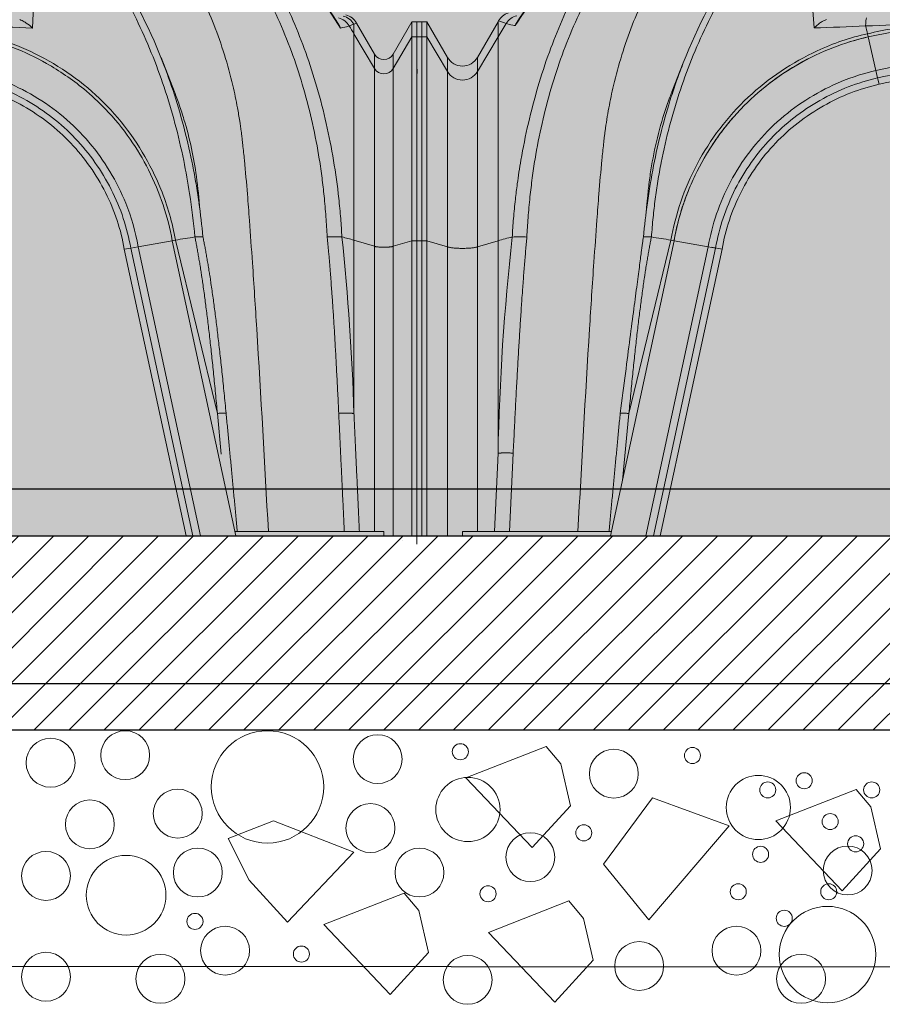
# Model space of a CAD drawing. Units: millimetres. Extents: x 2156 to 4355, y 1125 to 2339.
# Drawn here: x 2190 to 2190, y 1169 to 1169 of the extents above; entities that cross this region are included whole.
import ezdxf

# ---------------------------------------------------------------- set-up
doc = ezdxf.new("R2010")
doc.units = ezdxf.units.MM
for name, color, linetype in [('ALZADO_SECCIONADO', 1, 'Continuous'), ('MOSCA', 250, 'Continuous'), ('RELLENO MURO', 250, 'Continuous'), ('RELLENO PLANTA', 254, 'Continuous')]:
    doc.layers.add(name, color=color, linetype=linetype)
doc.layers.add('cavity', color=251, linetype='Continuous', lineweight=0)
doc.layers.add('S-GRAVA', color=252, linetype='Continuous', lineweight=0)

# ---------------------------------------------------------------- blocks, each defined once
blk = doc.blocks.new('SECCION')
at = {"layer": 'MOSCA'}
for p, q in [((2164.718552361793, 1169.006445716996), (2192.681866106484, 1169.006445716991)), ((2164.718552361793, 1168.90644571699), (2201.431899076468, 1168.90644571699)), ((2164.718552361793, 1168.784092463017), (2201.431899076467, 1168.750442328072))]:
    blk.add_line(p, q, dxfattribs=at)
blk = doc.blocks.new('AA')
for p, q in [((0.3991370461735642, 0.2609696838975424), (0.4010706607050452, 0.2972319560475398)), ((-3.351613941049436e-06, 0.2642105293014083), (-2.883856723201461e-06, 0.2563953202477478)), ((-3.274087248428259e-06, 0.2642090518095301), (0.002566588384070201, 0.2642090518095301)), ((0.002566740580732585, 0.2563946337440939), (0.002566745296462614, 0.2642090474653287)), ((0.002569633809798688, 0.264208972551387), (0.00256963165338675, 0.2563946298413384)), ((0.002569779193436261, 0.2642090518095301), (0.005139250735737733, 0.2642090518095301)), ((0.005139250766660552, 0.2642097440761972), (0.005139247216447984, 0.2563953462362178)), ((0.005139250768479542, 0.2642097482055306), (0.0157097038008942, 0.2459012289967859)), ((0.03112743354722625, 0.2459012288759368), (0.04169788040508138, 0.2642097373916386)), ((0.04169788219496695, 0.2563953327145327), (0.04169788219496695, 0.2642097242072623)), ((0.04169788398485252, 0.2642097394584653), (0.04197262753632458, 0.2646848017784578)), ((0.05227316194850573, 0.2650230618189653), (0.0523301004568566, 0.2650038197514277)), ((0.5556039400707959, 0.2638723752810392), (0.5556211669127151, 0.2638784690891498)), ((0.5643694816744755, 0.2629115683625969), (0.5657331068341591, 0.2635168837593937)), ((0.5657331132306354, 0.263516881168016), (0.5749399303040263, 0.2475702432392382)), ((0.5845760114152654, 0.247570243348946), (0.5941823814073359, 0.2642089256262352)), ((0.5941823767325332, 0.2642105293014083), (0.5941828444902058, 0.2563953202477478)), ((0.5941824542596805, 0.2642090518095301), (0.5967523167305444, 0.2642090518095301)), ((0.5967524689272068, 0.2563946337440939), (0.5967524736433916, 0.2642090474653287)), ((0.5619331939856238, 0.2620359895120146), (0.5643694816744755, 0.2629115683625969)), ((0.5643694816744755, 0.2580228479296238), (0.5643694816744755, 0.2629115683625969)), ((-2.900459548982326e-06, 0.2563928167223821), (0.002566740580732585, 0.2563946337440939)), ((0.005139247216447984, 0.2563953462362178), (0.00256963165338675, 0.2563946298413384)), ((0.00256963165338675, 0.2563946298413384), (0.002569633518760384, 0.1516499540846326)), ((0.005139255147696531, 0.1516499540846326), (0.005139247216447984, 0.2563953462362178)), ((0.0157097038008942, 0.2385420522180084), (0.005139247216447984, 0.2563953462362178)), ((0.03112743354722625, 0.2385420521002288), (0.04169788219496695, 0.2563953327145327)), ((0.04169788219496695, 0.1516499540621226), (0.04169788219496695, 0.2563953327145327)), ((0.2319375420311189, 0.2563953351595956), (0.2315676561192959, 0.2580228479296238)), ((0.2319343209319413, 0.2563946018339038), (0.2358685762246751, 0.239083833288305)), ((0.5643694816744755, 0.15193977603235), (0.5643694816744755, 0.2580228479296238)), ((0.5749399303040263, 0.2401695673456743), (0.5643694816744755, 0.2580228479296238)), ((0.5941828444902058, 0.2563953202477478), (0.5845760114152654, 0.2401695674526536)), ((0.59418282788738, 0.2563928167223821), (0.5967524689272068, 0.2563946337440939)), ((0.0157097038008942, 0.2385420522180084), (0.0157097038008942, 0.2459012289967859)), ((0.03112743354722625, 0.2385420521002288), (0.03112743354722625, 0.2459011339263952)), ((0.1310548970682248, 0.2281905347783777), (0.1369124815018949, 0.2431010356128809)), ((0.4652370664462069, 0.2457418886299365), (0.4721112936545069, 0.2282567706386089)), ((0.465883195574861, 0.2440963965375431), (0.4655636490997495, 0.2449064914571863)), ((0.5749399303040263, 0.2401695673456743), (0.5749399303040263, 0.2475701477542316)), ((0.5845760114152654, 0.2401695674526536), (0.5845760114152654, 0.2475701478639394)), ((0.0157097038008942, 0.1484707070250124), (0.0157097038008942, 0.2385420522180084)), ((0.03112743354722625, 0.148470707004094), (0.03112743354722625, 0.2385420521002288)), ((0.2358685762246751, 0.239083833288305), (0.2367282898148915, 0.2352862677242911)), ((0.5749399303040263, 0.1487605289794374), (0.5749399303040263, 0.2401695673456743)), ((0.5845760114152654, 0.1487605289985368), (0.5845760114152654, 0.2401695674526536)), ((0.2362384627258507, 0.2374563179213283), (0.2374684284450268, 0.2320296230251415)), ((0.1311903080195407, 0.2285267241149995), (0.1310620615986409, 0.2282011972290547)), ((0.002569627134107577, 0.1516504824005551), (0.002565619149208942, 0.1931406827845876)), ((3.986315277870744e-09, 0.1850326727153515), (0, 0)), ((0.002569621628936147, 0), (0.002569625615251425, 0.1850326727153515)), ((0.002569621628936147, 0.1850304179464501), (0.002569621628936147, 0)), ((0.005139243257872295, 0), (0.005139243257872295, 0.1850304179464501)), ((0.04169787030514271, 0.042409931772454), (0.04169787030514271, 0.1850304179240538)), ((0.5643694697841966, 0.06284249346447268), (0.5643694697841966, 0.1853202398940539)), ((0.5941857323327895, 0.1850326727153515), (0.594185728346929, 0)), ((0.5967553498803682, -0.00441085001978081), (0.5967553539612709, 0.1850326727153515)), ((0.01570969191016047, 0.18185117088683), (0.01570969191016047, 0)), ((0.03112742165694726, 0.002225357608722334), (0.03112742165694726, 0.1818511708659116)), ((0.5749399184142021, 0.002225357608722334), (0.5749399184142021, 0.1821409928413686)), ((0.5845759995254411, 0.182140992860468), (0.5845759995254411, 0)), ((0.1305534442626595, 0.15193977603235), (0.1089574070456365, 0.06284309408329136)), ((0.1205183177653453, 0.1535715673564937), (0.120531952217334, 0.1535705084304482)), ((0.13219217274127, 0.1516508239874383), (0.1305534442626595, 0.15193977603235)), ((0.4726283828458691, 0.1519385742501527), (0.470979798330518, 0.1516478843200275)), ((0.4726283828458691, 0.1519385742501527), (0.4942173498475313, 0.06288185461698959)), ((0.5749399303040263, 0.1487605289794374), (0.5643694816744755, 0.15193977603235)), ((1.587613951414824e-08, 0.1516522088534202), (0.002569637505075661, 0.1516522088534202)), ((0.002569633518760384, 0.1516499540846326), (0.005139255147696531, 0.1516499540846326)), ((0.005139255147696531, 0.1516499540846326), (0.0157097038008942, 0.1484707070250124)), ((0.03112743354722625, 0.148470707004094), (0.04169788219496695, 0.1516499540621226)), ((0.09956615953888104, 0), (0.13219217274127, 0.1516508239874383)), ((0.117597310608744, 0), (0.1496796248775354, 0.148567314351908)), ((0.1535150367722053, 0.1478961965862027), (0.1215519755787682, 3.910151917807525e-07)), ((0.1568050133446377, 0.1473159422719164), (0.1249416062896671, 6.456227765738731e-07)), ((0.132192416930593, 0.1516522088534202), (0.1496796248775354, 0.148567314351908)), ((0.1535146112873917, 0.1478962708788458), (0.1496796248775354, 0.148567314351908)), ((0.151323287086143, 0.1482774923573515), (0.1568042038311432, 0.1473160816717609)), ((0.446376496506673, 0.1473166170372906), (0.4496675290156418, 0.1478933489977408)), ((0.4782401050551925, 1.258441670870525e-07), (0.4463772125786818, 0.1473167523513439)), ((0.4535022022305384, 0.1485661125698243), (0.4496668861402213, 0.1478969986762877)), ((0.4816292481746132, 2.445414224894193e-06), (0.4496668861402213, 0.1478969986762877)), ((0.470979798330518, 0.1516478843200275), (0.4535022022305384, 0.1485661125698243)), ((0.4535022022305384, 0.1485661125698243), (0.4855842808128727, 0)), ((0.470979798330518, 0.1516478843200275), (0.5036052764207852, 0)), ((0.5941857442230685, 0.1516522088534202), (0.5845760114152654, 0.1487605289985368)), ((0.5941857442230685, 0.1516522088534202), (0.5967553658515499, 0.1516522088534202)), ((0.1056906262338089, 0.02846748130343713), (0.1089574070456365, 0.06284309408329136)), ((0.4942173498475313, 0.06288185461698959), (0.4962047732205974, 0.04197033925788674)), ((0.04169787030514271, 0.042409931772454), (0.03983404514428912, 0.002225357608722334)), ((0.04758723242957785, 0.002225357608722334), (0.04949032707099832, 0.04247749366822973)), ((0.002569621628936147, 0), (0, 0)), ((0.002569621628936147, 0), (0.005139243257872295, 0)), ((0.005139243257872295, 0), (0.01570969191016047, 0)), ((0.01570969191016047, 0), (0.02341855681470406, 2.955630407086574e-09)), ((0.02341855681879679, 0.002225357608722334), (0.09995855004217447, 0.002225357608722334)), ((0.02341855681879679, 0), (0.02341855681879679, 0.002225357608722334)), ((0.09956615953888104, 0), (0.02341855681879679, 0)), ((0.09956615953888104, 0), (0.117597310608744, 0)), ((0.117597310608744, 0), (0.1215514932187034, 0)), ((0.12155149839964, 0), (0.1249426278827741, 0)), ((0.478244400775111, 0), (0.481630299796052, 0)), ((0.4855842808128727, 0), (0.4816303004126894, 0)), ((0.5036052764207852, 0), (0.4855842808128727, 0)), ((0.5797579589816451, 0.002225357608722334), (0.5032128858329088, 0.002225357608722334)), ((0.5036052764207852, 0), (0.5797579589816451, 0)), ((0.5204440128845818, 0.002225357608722334), (0.5594335364908147, 0.002225358537998545)), ((0.5797579589816451, 0.002225357608722334), (0.5797579589816451, 0)), ((0.5845759995254411, 0), (0.5797579589816451, 0)), ((0.594185728346929, 0), (0.5845759995254411, 0)), ((0.5967553499758651, 0), (0.594185728346929, 0)), ((0.5890918461991532, -0.002694259387112652), (0.5890918461991532, -0.002694259387112652))]:
    blk.add_line(p, q)
for centre, radius, start, end in [((0.2576709843096978, 0.1319699287489584), 0.2446688428621664, 137.4839684977927, 147.8337819181974), ((0.2577193978149808, 0.132045352272371), 0.2448898977173274, 137.486272597653, 147.4316377553428), ((0.4080903464018775, 0.136452471372877), 0.2913954911786651, 146.7046204008172, 158.5309014284406), ((5.773934762020417, 0.5886796081761076), 5.579499735023529, 182.9944688029871, 183.3669384608357), ((0.2056404317768283, 0.1423970683515563), 0.2794083921325516, 21.34485273255371, 33.45821171179833), ((0.3451070136343333, 0.1316375816749087), 0.2485859971888809, 31.34757295159086, 41.77172234120692), ((0.3450617429462, 0.1317201916463091), 0.2487954605262466, 31.74019433641736, 41.76795977267214), ((0.04967494014636031, 0.260222757095562), 0.00890143035133053, 108.5749310670326, 149.9157237396869), ((0.2221910978423693, 0.1495416029378021), 0.2097510916824891, 147.1605257289282, 149.3740568416223), ((0.07009315265850091, 0.3385056451036235), 0.07899544295737228, 249.1466954376597, 252.2114583425459), ((0.05358447267371957, 0.2587080628122749), 0.008894034438901573, 104.5266392454236, 149.014241399161), ((0.05710834520141361, 0.260128097012057), 0.006879023429163289, 132.6042936023877, 162.2430733088498), ((0.3015882986687757, -0.05012874719113825), 0.314337780281207, 77.19607444214319, 102.8024140356791), ((0.5507751843183541, 0.2589087191648787), 0.006940783530802788, 17.18194897001138, 46.31801553495918), ((0.5542400364938658, 0.2575381273315998), 0.008911533896099102, 30.31301132888819, 75.2838491406922), ((0.5566327910541986, 0.258494672748725), 0.008908723175213797, 29.72215171398032, 75.4222063336916), ((0.5580242040541634, 0.2590660965836378), 0.00890150344503153, 30.00024402453431, 75.52440031231366), ((0.1193605385187766, 2.754893924308362), 2.495338364583388, 271.945304082598, 272.5549255090808), ((0.3051879509703213, -1.655485343466808), 1.918971693697886, 91.3971047827195, 92.22771000616154), ((0.08970776631576882, 0.2257814577817499), 0.1454776119328698, 12.80446043475873, 14.43081911624563), ((0.3011632877132797, -0.04760855935455766), 0.313455114897438, 97.84101813695668, 102.8281413024972), ((0.5276607587234139, 3.790881332035838), 3.532250640646827, 267.4838354469802, 267.9147877988087), ((0.3813079918836593, 0.149636427113478), 0.2127419217307411, 30.62878165166573, 31.89320374092349), ((0.2585064208469703, 0.1370744249441032), 0.1222430962000672, 102.5889167647552, 107.1765114165007), ((0.02341856870862102, 0.250352047194724), 0.008901481944197565, 210.0005739760194, 329.9994251263839), ((0.260740235260073, 0.1291347311209847), 0.1304514903335321, 116.7449510344126, 131.1468333670561), ((0.3015882666959442, -0.05008576307034218), 0.2965436446358296, 77.19435928416684, 102.804139391968), ((0.5797579708282683, 0.2503520033149016), 0.005563425528327436, 210.0005626229864, 329.9994386813624), ((0.02341856870953052, 0.2432183501301779), 0.009016338522229638, 211.2415459509286, 328.7584531737872), ((0.3015882461290857, -0.05012938041488724), 0.2926924988067361, 77.19580346852484, 102.8028847289084), ((0.3015898977059805, -0.05003938576169276), 0.2892643537549971, 77.19219082014638, 102.8071395827728), ((0.5797579708273588, 0.2430922536370872), 0.005635211587941529, 211.2415470245221, 328.7584542473831), ((-8.279620734354921, 0.1973686432277191), 8.282207989351933, 359.8774505443587, 0.1273170224391736), ((0.2610324928564296, 0.1292004461936358), 0.1306279920914413, 137.8326413824075, 148.6243933565044), ((-7.685435006008447, 0.1973686432277191), 8.282207989351933, 359.8774505443587, 0.1273170224391736), ((0.2539352761291411, 0.1309423562456686), 0.1234919319226003, 157.3372416157287, 170.121115206065), ((0.5520566495897583, 0.1114794589765324), 0.4376818118079243, 172.1741975677981, 174.4885509783073), ((0.05940575769545831, 0.1128354357938406), 0.4293031622153254, 5.452057679437321, 7.811055096791232), ((1.251438751187379, 0.01858810874341543), 1.209975403936132, 173.5970347527632, 178.8718959861053), ((0.06903148811215942, 0.06024176345692922), 0.09540745946821313, 102.1130946774351, 106.6481360180166), ((0.05298281217346812, 0.09649281764950501), 0.05717032200213215, 86.4493075433791, 93.98374355399899), ((0.06480340178086408, -0.2205117266903471), 0.3782105101219593, 79.98854315006966, 81.52673139991991), ((0.5383802089318124, -0.2204851425035486), 0.3781834573779058, 98.47298030020993, 100.0124547824163), ((-0.6171555107894164, 0.02763311742342012), 1.182049482839171, 1.706905768290477, 6.116081112803244), ((0.5371003624354671, 0.06092458830244141), 0.09501246897945985, 73.3212242990463, 77.19034731945641), ((0.5633099032584141, -1.342231465152281), 1.34446241189049, 89.8347903017004, 90.16519596334658)]:
    blk.add_arc(centre, radius, start, end)
for points, knots in [([(0.1309223708294667, 0.300423177436187), (0.1285296248138366, 0.2970495963875237), (0.120696744128054, 0.2849804738765442), (0.1097125711703484, 0.262217486037116), (0.1023870918816101, 0.2382455843313664), (0.09892773498540919, 0.2218173461147899), (0.09758060896319876, 0.2139661800700878), (0.09693391039309063, 0.2096249648877802), (0.09656201294910716, 0.2069235823457802), (0.0964033094851402, 0.2055546998575437), (0.09618792654509889, 0.2037242455201067), (0.09571159923689265, 0.1994980590513933), (0.0947326835603235, 0.1900918009594079), (0.09359890102723512, 0.1770339921681625), (0.092296293390973, 0.1595299203612512), (0.09064054945520184, 0.1364244987532857), (0.08714019035141973, 0.0830882437874152), (0.08471932332031429, 0.03692168849534028), (0.08272044222439945, 0.002225357608722334)], [37.42758236358569, 37.42758236358569, 37.42758236358569, 37.42758236358569, 48.57642754633388, 76.16596949279378, 105.3772704602313, 115.9659976676009, 121.4352760877678, 126.8475188513496, 127.8016661916751, 128.7867580210466, 130.5629036984042, 132.7710578935819, 140.2534516956007, 156.0604364873796, 168.1082381316439, 187.5783991949272, 218.5169604075147, 312.2206401099945, 312.2206401099945, 312.2206401099945, 312.2206401099945]), ([(0.4722235664139589, 0.300423177436187), (0.4745566673391295, 0.2971371292969707), (0.4823624704677059, 0.285150479983372), (0.4933911469197483, 0.2624010231013472), (0.5007707251338616, 0.2383289389672427), (0.5042956222823705, 0.2215580909410164), (0.5056244640154546, 0.2136549200076843), (0.5062584626848547, 0.2093025299634519), (0.5066030258781211, 0.2068039132525428), (0.5067787489479088, 0.2052529803313519), (0.5070079532688396, 0.2033310358601739), (0.5074793162712012, 0.1991072961313876), (0.5084362107982088, 0.18991131542316), (0.5095652128902657, 0.176894395186082), (0.5108721769556723, 0.1593162963363284), (0.5125237722577367, 0.13623136616593), (0.5160174312040908, 0.08295726784263024), (0.518441530036398, 0.03692073076831548), (0.5204440128845818, 0.002225357608722334)], [37.44462975205712, 37.44462975205712, 37.44462975205712, 37.44462975205712, 48.30825050860924, 75.96043044199554, 105.4079043592295, 115.9951983373026, 122.1692331147862, 127.0071858705266, 127.8561860759254, 128.9689677702364, 131.2154053434979, 133.0749121892791, 140.4276011376882, 156.1429690421978, 168.3010811067236, 187.9525025816408, 218.5435484107681, 312.2452056195909, 312.2452056195909, 312.2452056195909, 312.2452056195909]), ([(0.09123619278034312, 0.2973104959069133), (0.08806645415734238, 0.2920528893691881), (0.08218400326677511, 0.2814214988695767), (0.07448948892215412, 0.2651502831095058), (0.06775375378720128, 0.2482991483171872), (0.05997345004561794, 0.224471606784391), (0.05470505799030434, 0.2017225745673841), (0.05174651421521048, 0.1822731423867481), (0.05048034066385299, 0.172279528332524), (0.04960520447639283, 0.1631779666041666), (0.04916510985685818, 0.1566957056973024), (0.04901099360540684, 0.1535250048343642)], [0, 0, 0, 0, 16.55163820872225, 32.74166555265773, 48.50511746218268, 65.4571898090749, 100.2891569800968, 111.3595866419547, 118.4898266113935, 127.4492501586339, 136.0073586273923, 136.0073586273923, 136.0073586273923, 136.0073586273923]), ([(0.05652346257738827, 0.1535533952187507), (0.05667501986499701, 0.1568288247818828), (0.05713342708440905, 0.1636982990478373), (0.05803291238316888, 0.1738207774283183), (0.05924296593366307, 0.1838920260599934), (0.06200391664242488, 0.2027306061331728), (0.06683907475235173, 0.2239224304125855), (0.07445618879319227, 0.247271870551117), (0.0812291280935824, 0.2639802380647325), (0.08917384685173602, 0.2803431153377005), (0.09518139969623007, 0.2908172219855487), (0.09841995355145627, 0.2959839571460634)], [0, 0, 0, 0, 8.839686047671345, 18.56292489483942, 27.39542000838879, 36.18766771326084, 69.89025496802604, 85.89035555005229, 102.3754714367514, 118.4677445555339, 134.9085904868465, 134.9085904868465, 134.9085904868465, 134.9085904868465]), ([(0.120531952217334, 0.1535705084304482), (0.1207832573782071, 0.1569256166542345), (0.1213174317917947, 0.1634041385418641), (0.1224223375788824, 0.1729553709999436), (0.1237946199889848, 0.1823654589360331), (0.1271934927613074, 0.2013229036658686), (0.1329376986464013, 0.2231241035442508), (0.1418237540947302, 0.2470716204607015), (0.1522064596656492, 0.2701191667008516), (0.161583030422662, 0.286583660355177), (0.1685508132595714, 0.2971069609751567)], [0, 0, 0, 0, 9.071867561603746, 17.52387988879665, 25.92127137587237, 34.70799517249564, 69.44615264686935, 86.58030238387362, 103.5386211883436, 137.5642514892305, 137.5642514892305, 137.5642514892305, 137.5642514892305]), ([(0.4345132034754897, 0.2972495927785985), (0.4378367151020939, 0.2922335066808728), (0.4442125891537216, 0.2818714633770014), (0.4557617323962404, 0.2599229965558152), (0.4652662836042509, 0.2364933610906519), (0.472607854706439, 0.2119335792656329), (0.4768965259263496, 0.1936607969622628), (0.480371435568486, 0.174179674446691), (0.4819406178676218, 0.1610178207833997), (0.4826575268284614, 0.1535706155506205)], [0, 0, 0, 0, 16.22363960496264, 32.78491577741811, 66.83164514693033, 84.25087573878317, 101.8676493120509, 117.4146591282199, 137.5882126919076, 137.5882126919076, 137.5882126919076, 137.5882126919076]), ([(0.5094214658956844, 0.2959108902016396), (0.5126415748745785, 0.2907126626898844), (0.5186219856091157, 0.2802026250415111), (0.5264852775708277, 0.2637889012386267), (0.5331468112017319, 0.2470619703879038), (0.5406452737342988, 0.2237526026167416), (0.5453174122303608, 0.202609270392486), (0.5479887663568661, 0.1840097774083915), (0.5491319628872589, 0.1741414034709123), (0.549992433719126, 0.1640582787115363), (0.5504516828168562, 0.1570499342583389), (0.5506053922263163, 0.1536224939952717)], [0, 0, 0, 0, 16.48664542059696, 32.58166104344045, 49.04275342490035, 65.00187825383978, 98.56507527762899, 107.3142627613745, 115.6606952675711, 125.3469545171174, 134.5965843847676, 134.5965843847676, 134.5965843847676, 134.5965843847676]), ([(0.5581658409646479, 0.1535723884700246), (0.5580125610376854, 0.156726180295891), (0.5575899019631834, 0.1633400360808537), (0.5563533879576426, 0.1764680645192129), (0.5532135171620212, 0.1991584380069753), (0.5475725606329434, 0.2242788860999099), (0.5398983400573343, 0.2480750071654256), (0.5309944584600998, 0.270685135990675), (0.5228262712612377, 0.2867866023190118), (0.5165841193411325, 0.2972383323738086)], [0, 0, 0, 0, 8.513446382168024, 17.86640991483257, 35.54812583649195, 70.25082888206873, 87.16977556105182, 102.9211291686607, 135.743041140594, 135.743041140594, 135.743041140594, 135.743041140594]), ([(0.04595965882435848, 0.2632869341109654), (0.046717339636416, 0.2629800150896244), (0.0478377035055928, 0.2626934371292009), (0.04970346326626895, 0.2623597802368067), (0.0501181615063615, 0.2622919427122952), (0.05055704576398057, 0.2622260576931694)], [0, 0, 0, 0, 18.98622516598385, 18.98622516598385, 23.99892680518265, 23.99892680518265, 23.99892680518265, 23.99892680518265]), ([(0.2040658938349225, 0.260993654341064), (0.2043537096710679, 0.2612702207552502), (0.2048968424028317, 0.2617830563726784), (0.205979758984995, 0.2627246187880701), (0.2073003921987038, 0.2637442953910067), (0.2088932866108735, 0.2646832131483734), (0.2099529643778624, 0.2651519103808369), (0.2104544271060149, 0.2653155415210904)], [0, 0, 0, 0, 1.076563961121852, 2.012778408926103, 3.869888302876364, 5.567775461506249, 6.988402703869802, 6.988402703869802, 6.988402703869802, 6.988402703869802]), ([(0.3926760957783699, 0.2653183519023514), (0.3930818066828579, 0.2651775263138916), (0.3934917705000771, 0.2649977964058507), (0.3945958377034913, 0.264440330568732), (0.3952799561457141, 0.2640322107889688), (0.3970724387800146, 0.2628116740318092), (0.3981183371206498, 0.2619792890695862), (0.3991370461735642, 0.2609696838975424)], [0, 0, 0, 0, 1.578030199383258, 1.578030199383258, 4.1270092700437, 4.1270092700437, 8.056477323216498, 8.056477323216498, 8.056477323216498, 8.056477323216498]), ([(0.557406210935369, 0.2609590757260776), (0.5578414127144242, 0.2610263848492878), (0.5582523240386763, 0.2610955364051506), (0.5600942821147328, 0.2614344606903387), (0.5611954848764071, 0.2617248725825903), (0.5619331939856238, 0.2620359895120146)], [0, 0, 0, 0, 5.08386457348926, 5.08386457348926, 24.2687412301287, 24.2687412301287, 24.2687412301287, 24.2687412301287]), ([(-2.900459548982326e-06, 0.2563928167223821), (-1.119112585001858e-05, 0.2544864023809623), (-2.463760029058903e-05, 0.2500799229698032), (2.040719664364588e-05, 0.2439566925648933), (2.305878115294036e-05, 0.2355919671695119), (-2.178526301577222e-06, 0.2262445210783426), (2.145416146959178e-07, 0.2123567114972502), (-5.281457197270356e-05, 0.1947990295184354), (3.267596866862732e-05, 0.1736394004882413), (5.63045159651665e-06, 0.1587369495423445), (1.587613951414824e-08, 0.1516522088534202)], [0, 0, 0, 0, 5.140139952491246, 11.88063938988895, 16.50970599878418, 27.69304617527663, 37.08323583063412, 53.95397585202387, 75.03201894646391, 94.13388275183314, 94.13388275183314, 94.13388275183314, 94.13388275183314]), ([(0.002566740580732585, 0.2563946337440939), (0.002555524531544506, 0.2546832914779316), (0.002542595812883519, 0.2501872004299912), (0.002591691862107837, 0.2441399765183405), (0.002597587997570372, 0.2354320546403414), (0.002567086598446622, 0.2263116385308876), (0.002570918140008871, 0.212023093467792), (0.002512881023449154, 0.1938311209746644), (0.002605951367968373, 0.1725334695397578), (0.002577478369857999, 0.1579551443498985), (0.002569637505075661, 0.1516522088534202)], [0, 0, 0, 0, 4.614214390581355, 12.12226541040059, 16.30480834847496, 28.09245925092603, 36.7127487086108, 54.82954975350744, 77.14158955113975, 94.13555696321085, 94.13555696321085, 94.13555696321085, 94.13555696321085]), ([(0.1305534442626595, 0.15193977603235), (0.1316941895738637, 0.1585829505249876), (0.1350777256038782, 0.1716999832287911), (0.1462396725642066, 0.1977595700691381), (0.1685073470443967, 0.2271787319161831), (0.2012762311514962, 0.2488026893322512), (0.2226480367598924, 0.2560537199954069), (0.2315676561192959, 0.2580228479296238)], [0, 0, 0, 0, 19.1792561290588, 38.35851225811757, 76.71702451623474, 115.0755367743521, 140.6478782797637, 140.6478782797637, 140.6478782797637, 140.6478782797637]), ([(0.2319343209319413, 0.2563946018339038), (0.2257413458401061, 0.2550183627495244), (0.2135152827272577, 0.2512520439408945), (0.1963123936375268, 0.2430914436340572), (0.1803909225127427, 0.2324822317286817), (0.1686053752555381, 0.2218863599532597), (0.1600794972669064, 0.212291955350679), (0.1521739636636994, 0.2019108902293283), (0.1453805744013152, 0.1905839621128962), (0.1399129041365086, 0.178678525366081), (0.1354990951749642, 0.1668441507063108), (0.133225419887367, 0.1577461211352329), (0.132192416930593, 0.1516522088534202)], [0, 0, 0, 0, 17.10084457951363, 34.4034881648061, 51.19839564842431, 68.55638047229132, 77.01579006881798, 85.78050047115275, 103.7129708858482, 112.5304249792764, 121.0800495399615, 137.7440477454083, 137.7440477454083, 137.7440477454083, 137.7440477454083]), ([(0.3712503627857586, 0.2563927641829196), (0.3773381974688164, 0.2550534736199097), (0.3894447750108156, 0.2513868179798919), (0.4078352129745326, 0.2425824874189857), (0.4237695943338622, 0.231704571327441), (0.4380765522046204, 0.2184529896026106), (0.4494369133776672, 0.2045700868166023), (0.459396239603393, 0.1879770074290263), (0.4667151705725701, 0.1703706525676125), (0.4699161509261103, 0.1578839469566446), (0.470979798330518, 0.1516478843200275)], [0, 0, 0, 0, 16.81036665605416, 33.99313794924797, 54.84100399871593, 68.63665381969686, 86.47497210273809, 103.0645693381398, 120.6883153472312, 137.737302221187, 137.737302221187, 137.737302221187, 137.737302221187]), ([(0.3716179837456366, 0.2580207795605247), (0.3781972020278772, 0.2565562384186251), (0.3911325884628241, 0.2525347748369313), (0.4166139577555441, 0.2401109983802598), (0.4449073048390346, 0.2164308834531994), (0.4649014150763833, 0.1826440997720056), (0.4710980119320993, 0.160943633321267), (0.4726283828458691, 0.1519385742501527)], [0, 0, 0, 0, 19.17876476284212, 38.35752952568421, 76.71505905136846, 115.0725885770529, 140.644274927509, 140.644274927509, 140.644274927509, 140.644274927509]), ([(0.59418282788738, 0.2563928167223821), (0.5941745372206242, 0.2544864023809623), (0.5941610907466384, 0.2500799229698032), (0.5942061355426631, 0.2439566925648933), (0.5942087871280819, 0.2355919671695119), (0.5941835498201726, 0.2262445210783426), (0.5941859428876342, 0.2123567114972502), (0.5941329137745015, 0.1947990295184354), (0.5942184043151428, 0.1736394004882413), (0.594191358797616, 0.1587369495423445), (0.5941857442230685, 0.1516522088534202)], [0, 0, 0, 0, 5.140139952491246, 11.88063938988895, 16.50970599878418, 27.69304617527663, 37.08323583063412, 53.95397585202387, 75.03201894646391, 94.13388275183314, 94.13388275183314, 94.13388275183314, 94.13388275183314]), ([(0.5967524689272068, 0.2563946337440939), (0.5967412528780187, 0.2546832914779316), (0.5967283241598125, 0.2501872004299912), (0.5967774202090368, 0.2441399765183405), (0.5967833163440446, 0.2354320546403414), (0.5967528149449208, 0.2263116385308876), (0.5967566464869378, 0.212023093467792), (0.5966986093699234, 0.1938311209746644), (0.5967916797144426, 0.1725334695397578), (0.5967632067158775, 0.1579551443498985), (0.5967553658515499, 0.1516522088534202)], [0, 0, 0, 0, 4.614214390581355, 12.12226541040059, 16.30480834847496, 28.09245925092603, 36.7127487086108, 54.82954975350744, 77.14158955113975, 94.13555696321085, 94.13555696321085, 94.13555696321085, 94.13555696321085]), ([(0.136913302713765, 0.2431030375023511), (0.1357795056983377, 0.2402152508673225), (0.1336370372073361, 0.2344737072414773), (0.1297230938353096, 0.2228936772089583), (0.1254964348108842, 0.2082193946725965), (0.1213874046025012, 0.1899512062532267), (0.1193355124878508, 0.17749189802214), (0.1184511338460652, 0.1710749714259236)], [0, 0, 0, 0, 8.364563342190152, 16.52096471314616, 32.95311437552513, 49.51943905039447, 66.98451418589427, 66.98451418589427, 66.98451418589427, 66.98451418589427]), ([(0.4846590359193215, 0.1716579609818609), (0.4842236711056103, 0.1747635619959738), (0.4832822174694229, 0.180938201534218), (0.4810041364053177, 0.1933199967520522), (0.4761485845619973, 0.2146473492059613), (0.4704259767859185, 0.2325431189944993), (0.4658832464233456, 0.2440962670650606)], [0, 0, 0, 0, 8.45528804134043, 16.83857096043914, 33.9401865342605, 67.40760772343098, 67.40760772343098, 67.40760772343098, 67.40760772343098]), ([(0.2358685762246751, 0.239083833288305), (0.2282587780455287, 0.2373977477686822), (0.2100365328915359, 0.23121551824579), (0.1820538056567784, 0.2127628078644648), (0.1630650549768689, 0.1876632295159197), (0.1535488767176503, 0.1654164584484761), (0.1506583499922272, 0.1542302504259396), (0.1496796248775354, 0.148567314351908)], [0, 0, 0, 0, 21.81883965830349, 54.54709914575864, 87.2753586332136, 103.6394883769414, 120.0036181206689, 120.0036181206689, 120.0036181206689, 120.0036181206689]), ([(0.4535022022305384, 0.1485661125698243), (0.4521853806900253, 0.1562448034708268), (0.4469044325605864, 0.174746075535495), (0.4298520260817895, 0.2036042601154122), (0.4057082150711722, 0.2237960144755107), (0.3839582539440016, 0.2343981816823089), (0.3729245031945538, 0.2378301956393898), (0.3673155342685277, 0.2390821111330297)], [0, 0, 0, 0, 21.81855694910986, 54.54639237277474, 87.27422779643943, 103.6381455082718, 120.0020632201043, 120.0020632201043, 120.0020632201043, 120.0020632201043]), ([(0.133764547490955, 0.2346896440475348), (0.1326602226145042, 0.2321886262393491), (0.1305343041203741, 0.2270321610890278), (0.1267139310084531, 0.2163698574629507), (0.1228818554272948, 0.2027140049935952), (0.1202088523932616, 0.1887697218280664), (0.119038959714544, 0.1790972906403567), (0.1184037950670245, 0.1727856502130862), (0.1181145160644519, 0.1693108698937067), (0.1179244500281129, 0.1671331431022054)], [0, 0, 0, 0, 7.370397539273852, 15.03645606135157, 30.5249142982877, 45.57680418147959, 53.28118232379949, 56.78678466744971, 62.68108699833356, 62.68108699833356, 62.68108699833356, 62.68108699833356]), ([(0.236728293154556, 0.2352862557925164), (0.2316118827420723, 0.234159245476576), (0.2214127223305695, 0.2310667494557492), (0.2069416892245499, 0.2241019898572176), (0.1935061083936489, 0.2151503125772933), (0.1776640120137927, 0.2008206767816318), (0.1652452414036816, 0.1831735009609474), (0.1570566566924754, 0.1634724723588761), (0.1544029072447302, 0.1530770305869282), (0.1535150367722053, 0.1478961965862027)], [0, 0, 0, 0, 14.12889794929551, 28.63926012452109, 43.19251704119817, 57.54564526501774, 86.07326336692078, 100.7502601306057, 114.9210661634193, 114.9210661634193, 114.9210661634193, 114.9210661634193]), ([(0.4496664602656892, 0.1478969245981716), (0.4487914220899256, 0.1530604667207172), (0.4462022585662453, 0.1633970140494512), (0.4399551108826927, 0.1781902100167372), (0.431671831490803, 0.1920483126600629), (0.4181347133549025, 0.2085734123694465), (0.4011162489023263, 0.2218415330257812), (0.3818392723733268, 0.2309849078783373), (0.3715859726762574, 0.2341443282475666), (0.3664547342750666, 0.2352847705851673)], [0, 0, 0, 0, 14.12376442222876, 28.63446613511033, 43.18806377325721, 57.54153461861678, 86.06984868134677, 100.7471628495585, 114.918198404113, 114.918198404113, 114.918198404113, 114.918198404113]), ([(0.237468504411936, 0.2320292878525834), (0.2325104682586243, 0.2309386482743321), (0.2226790955910474, 0.2279580844040083), (0.2086946077542962, 0.2212433024147913), (0.1956831152242557, 0.2126008436471238), (0.1802418333359128, 0.1986699926324036), (0.1681932136889372, 0.1815500643376708), (0.1602411927133289, 0.1624248116884246), (0.1576708692437023, 0.1523786872825212), (0.1568050133446377, 0.1473159422719164)], [0, 0, 0, 0, 13.69038612959157, 27.60688896335236, 41.72329959194209, 55.69749298259786, 83.521152480493, 97.55579426070211, 111.4024999280842, 111.4024999280842, 111.4024999280842, 111.4024999280842]), ([(0.4463772125786818, 0.1473167523513439), (0.445530557542952, 0.1523212732470256), (0.4430348505138682, 0.1622857752015534), (0.4370129947078567, 0.1765812863626479), (0.4290177929992751, 0.1900001967984508), (0.4158594544787775, 0.2061048246910104), (0.3993497911324084, 0.2189769166648148), (0.3806367889992543, 0.2278555888372011), (0.370728532710018, 0.2309144858206764), (0.3657142753745575, 0.2320271084512342)], [0, 0, 0, 0, 13.68784726708145, 27.60433022307426, 41.72072204090476, 55.69489816009873, 83.5185299185073, 97.55313423792587, 111.3997490362702, 111.3997490362702, 111.3997490362702, 111.3997490362702]), ([(0.4721112936545069, 0.2282567706386089), (0.4730013650514593, 0.2259925048517744), (0.4747511266073161, 0.2212711709213409), (0.4778792440820325, 0.211572136015775), (0.4810254260628426, 0.1993500295038757), (0.4837753536680793, 0.1838306213760461), (0.4847474741127371, 0.173272997910999), (0.4852286399718651, 0.1675564076691671)], [0, 0, 0, 0, 6.559695035758688, 13.5728961686298, 27.47006886902869, 40.56255580140806, 56.03402318471186, 56.03402318471186, 56.03402318471186, 56.03402318471186]), ([(0.1163983074452517, 0.1535172403193883), (0.1164114808952945, 0.1536260205231201), (0.1169685482827845, 0.1536792595724137), (0.1186886906662039, 0.1536603274130357), (0.1195226868912869, 0.1536252906224718), (0.1205183177653453, 0.1535715673564937)], [0, 0, 0, 0, 4.841567902642094, 4.841567902642094, 7.988026642204208, 7.988026642204208, 7.988026642204208, 7.988026642204208])]:
    blk.add_open_spline(points, degree=3, knots=knots)
for points, degree in [([(0.2305954507687602, 0.2620360567077569), (0.2306400725647109, 0.2640792419317677), (0.2307874813777744, 0.2655614169738101), (0.2310035841683202, 0.2661574441154926)], 3), ([(0.04949032707099832, 0.04247749366822973), (0.05290923729944552, 0.1147104307218569), (0.05652346257738827, 0.1535533952187507)], 2), ([(0.1163983074452517, 0.1535172403193883), (0.1160565898198911, 0.1518554747096914), (0.104479353246461, 0.06291007252593772)], 2), ([(0.1089574070456365, 0.06284309408329136), (0.1146602746148346, 0.1249047894918931), (0.120531952217334, 0.1535705084304482)], 2), ([(0.4826575268284614, 0.1535706155506205), (0.4885169117023906, 0.1249238722981545), (0.4942173498475313, 0.06288185461698959)], 2), ([(0.4867667734215502, 0.1536247398521482), (0.4927592559670302, 0.1249793868084907), (0.4986953769189313, 0.06295532517901847)], 2), ([(0.5506053922263163, 0.1536224939952717), (0.5536440139303522, 0.1249593164372982), (0.5565602890842456, 0.06290980334472351)], 2), ([(0.09873862238328002, 0.002225359825843043), (0.101589239729492, 0.03257188435293301), (0.10447922363619, 0.06291468520043964)], 2), ([(0.104479353246461, 0.06291007252593772), (0.1015893224839601, 0.03256958123347431), (0.09873874680397421, 0.002225357608722334)], 2), ([(0.5044398403451851, 0.002225363932438995), (0.5015876398369983, 0.03258899799482151), (0.4986954377686743, 0.06294884794021982)], 2), ([(0.498695683425467, 0.06295210938537821), (0.5015877812888903, 0.03259062245228961), (0.5044399632797649, 0.00222535978855376)], 2), ([(0.5565602890842456, 0.06290980334472351), (0.5579828337286017, 0.03256691433693959), (0.5594335364908147, 0.002225358537998545)], 2), ([(0.5671865923195583, 0.002225357608722334), (0.5657668039211785, 0.0325334037797802), (0.5643694697841966, 0.06284249346447268)], 2)]:
    blk.add_open_spline(points, degree=degree)
for points, weights in [([(0.4867668117622088, 0.1536212610640177), (0.4867847594905471, 0.153852473132929), (0.4826575268275519, 0.1535706155506205)], [0.9999996415446784, 0.8755118880626404, 0.9999904265610569]), ([(0.5506053922263163, 0.1536224939952717), (0.5555144288009615, 0.1538583734508166), (0.5581658409651027, 0.1535723884701383)], [1, 0.8754277769964117, 0.9999999510142601]), ([(0.0157097038008942, 0.1484707070250124), (0.02341856856901359, 0.1461521312737659), (0.03112743354722625, 0.148470707004094)], [1, 0.500000002557885, 1]), ([(0.5749399303040263, 0.1487605289794374), (0.579757970915125, 0.1473114191480818), (0.5845760114152654, 0.1487605289985368)], [1, 0.500000002557883, 1]), ([(0.1044794935919526, 0.06291654568144622), (0.1045249747739945, 0.06314796005767676), (0.1089574070456365, 0.06284309408329136)], [0.9957773492559086, 0.8648751754903816, 0.999999910567688]), ([(0.4986954377686743, 0.06294884794021982), (0.4987307118362878, 0.06319214254256167), (0.4942173498475313, 0.06288185461698959)], [1, 0.862762237822295, 1]), ([(0.5643694697846513, 0.06284249346447268), (0.5617717445365997, 0.0631536323724049), (0.5565602890828814, 0.06290980334460983)], [0.9999982070998232, 0.8627310225072236, 0.9999999931873917]), ([(0.04169787030514271, 0.042409931772454), (0.04429000576783437, 0.04271893201041621), (0.04949032707099832, 0.04247749366822973)], [1, 0.863209112482133, 1])]:
    blk.add_rational_spline(points, weights, degree=2)
blk = doc.blocks.new('A$C14121C6A')
at = {"ltscale": 3}
blk.add_hatch(color=254, dxfattribs=at).paths.add_polyline_path([(0.5967145543636434, -0.08283984642605446), (0.5967145543636434, -1.353949812710198e-05), (0.001155702073674547, -4.302363208807947e-06), (-3.776236690100632e-05, -4.302363208807947e-06), (-3.776236690100632e-05, -0.0828305901635531), (0.001155702290134286, -0.0828305901635531), (0.005013295691469466, -0.08283984876140948), (0.01558374872206514, -0.101147669235047), (0.01734096412678809, -0.1033160842983989), (0.01984649470819022, -0.1049042041562416), (0.02169685112335173, -0.1054541293145803), (0.02329261357613177, -0.1055983329846413), (0.02622252834248684, -0.1051023242929432), (0.02852381818979666, -0.1038989951433678), (0.03100123983699632, -0.1011480292912665), (0.04253362996337273, -0.08117430865456754), (0.04525532264074172, -0.07881744271469415), (0.04742996093978036, -0.0781776039897295), (0.05237560099362781, -0.07693908336693767), (0.05593069009250939, -0.07606613638233739), (0.05719955952395139, -0.0742436313161079), (0.06017009367883475, -0.07008087501924365), (0.06341606988303283, -0.0657848813319788), (0.06586158269078624, -0.0626554056874511), (0.06885371632256465, -0.05896387897735167), (0.07174198695452105, -0.05552079582992064), (0.07510004423261307, -0.05168856019952273), (0.07810118375005004, -0.04839418833796572), (0.08121390305518617, -0.0467503570947656), (0.08346524949615741, -0.04662866155047141), (0.204974613958484, -0.04662572666381948), (0.2088954914472652, -0.04772800947500855), (0.2114415150101649, -0.05049891015767116), (0.2230061604188904, -0.04958693870901243), (0.2326579098300954, -0.04892236605917333), (0.2438553107533608, -0.04826074403388247), (0.2509045200170021, -0.04790439480018449), (0.2589792273668081, -0.04755325930307208), (0.2633383514423713, -0.04732643376917167), (0.2728018730069834, -0.04709342009698503), (0.2817079428280067, -0.04688740804374447), (0.2817548640871337, -0.04691381325426391), (0.283243264030034, -0.04690871429954768), (0.2841896175543752, -0.04688167825986511), (0.2850939554957677, -0.04685395613739729), (0.2902403182854414, -0.04672145945949069), (0.2946675706937185, -0.04665517384489704), (0.2996664145614432, -0.04662019071508894), (0.307140490969914, -0.04664252413965642), (0.3114984837868633, -0.04670004001343386), (0.3158225458194011, -0.04679459304713873), (0.3192556552514816, -0.04689835629358186), (0.319671566041734, -0.04690868077011601), (0.3211701732764141, -0.04691381528425609), (0.3212149474059061, -0.04688842086613931), (0.3247208965860864, -0.04696208025995929), (0.3293705186808893, -0.04701970487474227), (0.3384964246326945, -0.0472777532507962), (0.3475542627004415, -0.04768159896264024), (0.3533641401193108, -0.047968623263273), (0.3611501382804363, -0.04837477161379411), (0.3737814610105943, -0.04915445345466196), (0.3821061061100863, -0.04975009186307489), (0.3863176951147125, -0.05007601988688748), (0.3912672096214465, -0.05047827969826812), (0.3945274154068557, -0.04750570520479869), (0.3977370153554602, -0.04662572079939764), (0.5256331018319997, -0.04662572079939764), (0.5290519413467791, -0.04805358178998631), (0.5304981728315852, -0.04960068398247586), (0.5345865848214544, -0.0542580478089576), (0.5394889278652499, -0.06025370247368755), (0.5419864255784432, -0.06343984143165926), (0.5454213797659122, -0.06800352684183508), (0.5486524319296677, -0.07248125459989296), (0.5519401056774313, -0.07728452817207199), (0.5562685502666227, -0.07837396920547235), (0.5607679835923136, -0.07952766449341198), (0.5633920541151838, -0.08069279868720969), (0.5652365561984425, -0.08289011713566197), (0.5737669178326996, -0.09766510259794359), (0.5748142559916687, -0.09947914130350455), (0.5754576862802878, -0.1003747580219851), (0.5762136486339386, -0.1010862536298873), (0.5773014069038709, -0.1017486239292111), (0.5781823511899802, -0.1020681309295242), (0.5792172716994628, -0.1022448396710161), (0.5801091609557716, -0.1022398215903877), (0.5809531530378536, -0.1021011802444036), (0.5819716874268579, -0.1017444329394266), (0.5827190357706513, -0.1013252867563779), (0.58341833414147, -0.1007731059911521), (0.5839652303332059, -0.100186157739131), (0.5842585350440004, -0.09978672062459282), (0.5844500563364363, -0.09947875038085385), (0.5872982070616217, -0.09454552458043963), (0.5882673689613966, -0.09286689082762223), (0.5914538491454095, -0.08734775806294692), (0.5925070608393526, -0.08552354613527768), (0.5933361113877709, -0.0840875917969015), (0.5940564991853989, -0.08283984642764608), (0.5964545617773638, -0.08283984642582709)])
at = {"layer": 'cavity'}
blk.add_blockref('AA', (-3.776236712837999e-05, -0.347455786917692), dxfattribs=at)

msp = doc.modelspace()

# ---------------------------------------------------------------- hatches: boundary and pattern name
at = {"layer": 'RELLENO MURO'}
h = msp.add_hatch(dxfattribs=at)
h.set_pattern_fill('LINE', color=256, scale=0.004, angle=45, style=0)
h.set_pattern_definition([(45, (477.8885011440641, -387.8777300702527), (-0.008980256121069152, 0.008980256121069154), [])])
h.paths.add_polyline_path([(2190.656841303865, 1168.882309359372), (2190.656841303865, 1168.982309359372), (2186.518407213385, 1168.982309359372), (2186.518407213385, 1168.882309359372)])
at = {"layer": 'RELLENO PLANTA'}
h = msp.add_hatch(color=256, dxfattribs=at)
h.dxf.hatch_style = 1
h.paths.add_polyline_path([(2190.656841303866, 1169.32976514629), (2186.518407213385, 1169.32976514629), (2186.518407213385, 1168.982309359372), (2190.656841303961, 1168.982309359372)])

# ---------------------------------------------------------------- linework, layer by layer
at = {"layer": 'ALZADO_SECCIONADO', "linetype": 'Continuous'}
msp.add_lwpolyline([(2190.656841303866, 1168.882309359372), (2186.518407213385, 1168.882309359372), (2186.518407213385, 1168.982309359372), (2190.656841303866, 1168.982309359372)], dxfattribs=at)
at = {"layer": 'S-GRAVA', "elevation": 1.319514857695669e-10}
for points in [[(2190.126520165061, 1168.874009568874), (2190.085242832768, 1168.857869103701), (2190.119341810782, 1168.822002709493), (2190.139084080236, 1168.843522407715), (2190.13412786573, 1168.865042797445), (2190.126520165061, 1168.874009568874)], [(2190.181097187606, 1168.847604336168), (2190.220580529726, 1168.833257640185), (2190.179302000641, 1168.784837627677), (2190.155971750838, 1168.813531019645), (2190.181097187606, 1168.847604336168)], [(2190.181097187606, 1168.847604336168), (2190.220580529726, 1168.833257640185), (2190.179302000641, 1168.784837627677), (2190.155971750838, 1168.813531019645), (2190.181097187606, 1168.847604336168)], [(2190.285728718025, 1168.851863095814), (2190.244451385734, 1168.835722630638), (2190.278550363746, 1168.799856236432), (2190.298292633202, 1168.821375934655), (2190.293336418696, 1168.842896324385), (2190.285728718025, 1168.851863095814)], [(2189.986398005176, 1168.835742287029), (2190.02767533747, 1168.819601821855), (2189.993576359455, 1168.783735427649), (2189.973834090001, 1168.80525512587), (2189.963066558581, 1168.826775515602), (2189.986398005176, 1168.835742287029)], [(2190.053473658316, 1168.79859280083), (2190.012196326023, 1168.782452335656), (2190.046295304037, 1168.74658594145), (2190.066037573492, 1168.768105639673), (2190.061081358987, 1168.789626029402), (2190.053473658316, 1168.79859280083)], [(2190.138098373422, 1168.794596758968), (2190.096821041131, 1168.778456293795), (2190.130920019143, 1168.742589899587), (2190.1506622886, 1168.764109597809), (2190.145706074093, 1168.785629987539), (2190.138098373422, 1168.794596758968)]]:
    msp.add_lwpolyline(points, dxfattribs=at)
at = {"layer": 'S-GRAVA'}
for centre, radius in [((2189.8718510895, 1168.865633823047), 0.01256271838451539), ((2189.8718510895, 1168.865633823047), 0.01256271838451539), ((2189.910207366888, 1168.869509764931), 0.01256271838451539), ((2189.910207366888, 1168.869509764931), 0.01256271838451539), ((2189.983327537286, 1168.853209197378), 0.02888009886157761), ((2189.983327537286, 1168.853209197378), 0.02888009886157761), ((2190.039951574922, 1168.86750069683), 0.01256271838451539), ((2190.039951574922, 1168.86750069683), 0.01256271838451539), ((2190.082415680742, 1168.871309764058), 0.004128930020669941), ((2190.201678161589, 1168.869348908358), 0.004128930020669941), ((2190.201678161589, 1168.869348908358), 0.004128930020669941), ((2190.161294170774, 1168.860005233085), 0.01256271838451539), ((2190.161294170774, 1168.860005233085), 0.01256271838451539), ((2190.086323397453, 1168.841594645599), 0.01650281484842253), ((2190.086323397453, 1168.841594645599), 0.01650281484842253), ((2190.235556831187, 1168.842639142195), 0.01650281484842253), ((2190.235556831187, 1168.842639142195), 0.01650281484842253), ((2190.259104973009, 1168.856398917211), 0.004128930020669941), ((2190.259104973009, 1168.856398917211), 0.004128930020669941), ((2190.240401774181, 1168.851674306303), 0.004128930020669941), ((2190.240401774181, 1168.851674306303), 0.004128930020669941), ((2190.293793486868, 1168.851674306303), 0.004128930020669941), ((2190.293793486868, 1168.851674306303), 0.004128930020669941), ((2189.937223943835, 1168.839505043816), 0.01256271838451539), ((2189.937223943835, 1168.839505043816), 0.01256271838451539), ((2189.892057975924, 1168.83395734646), 0.01256271838451539), ((2190.036215897745, 1168.832039268775), 0.01256271838451539), ((2190.036215897745, 1168.832039268775), 0.01256271838451539), ((2190.272465029168, 1168.835393977024), 0.004128930020669941), ((2190.272465029168, 1168.835393977024), 0.004128930020669941), ((2190.145839800175, 1168.829594946836), 0.004128930020669941), ((2190.145839800175, 1168.829594946836), 0.004128930020669941), ((2190.118397803112, 1168.817108865422), 0.01256271838451539), ((2190.118397803112, 1168.817108865422), 0.01256271838451539), ((2190.285557937919, 1168.823961238787), 0.004128930020669941), ((2190.285557937919, 1168.823961238787), 0.004128930020669941), ((2190.236719640114, 1168.818554935503), 0.004128930020669941), ((2190.236719640114, 1168.818554935503), 0.004128930020669941), ((2190.281455313054, 1168.810250336752), 0.01256271838451539), ((2190.281455313054, 1168.810250336752), 0.01256271838451539), ((2189.869507694803, 1168.807472648205), 0.01256271838451539), ((2189.910651188175, 1168.797549797957), 0.02045671189312832), ((2189.910651188175, 1168.797549797957), 0.02045671189312832), ((2189.947529214005, 1168.809205840157), 0.01256271838451539), ((2189.947529214005, 1168.809205840157), 0.01256271838451539), ((2190.061406202373, 1168.809205840157), 0.01256271838451539), ((2190.061406202373, 1168.809205840157), 0.01256271838451539), ((2190.096645722504, 1168.798275188814), 0.004128930020669941), ((2190.096645722504, 1168.798275188814), 0.004128930020669941), ((2190.225234506136, 1168.799319685408), 0.004128930020669941), ((2190.225234506136, 1168.799319685408), 0.004128930020669941), ((2190.271709612107, 1168.799319685408), 0.004128930020669941), ((2190.271709612107, 1168.799319685408), 0.004128930020669941), ((2190.271069426908, 1168.76704540047), 0.02477238333267451), ((2189.94605860091, 1168.784086012706), 0.004128930020669941), ((2190.248881768213, 1168.785666932282), 0.004128930020669941), ((2190.248881768213, 1168.785666932282), 0.004128930020669941), ((2189.961524177074, 1168.769042321774), 0.01256271838451539), ((2190.224296921952, 1168.769042321776), 0.01256271838451539), ((2190.174320432212, 1168.761186236322), 0.01256271838451539), ((2190.174320432212, 1168.761186236322), 0.01256271838451539), ((2189.869507694803, 1168.755629173901), 0.01256271838451539), ((2189.928298587413, 1168.754558044557), 0.01256271838451539), ((2190.000747190272, 1168.76729354807), 0.004128930020669941), ((2190.086180461416, 1168.7540324232), 0.01256271838451539), ((2190.257522511613, 1168.754558044559), 0.01256271838451539)]:
    msp.add_circle(centre, radius, dxfattribs=at)

# ---------------------------------------------------------------- block references
for p in [(2189.46340612884, 1169.32976514629), (2190.060123716353, 1169.32976514629)]:
    msp.add_blockref('A$C14121C6A', p)
at = {"layer": 'MOSCA'}
msp.add_blockref('SECCION', (0.03000000000020009, 0), dxfattribs=at)

doc.saveas('drawing.dxf')
